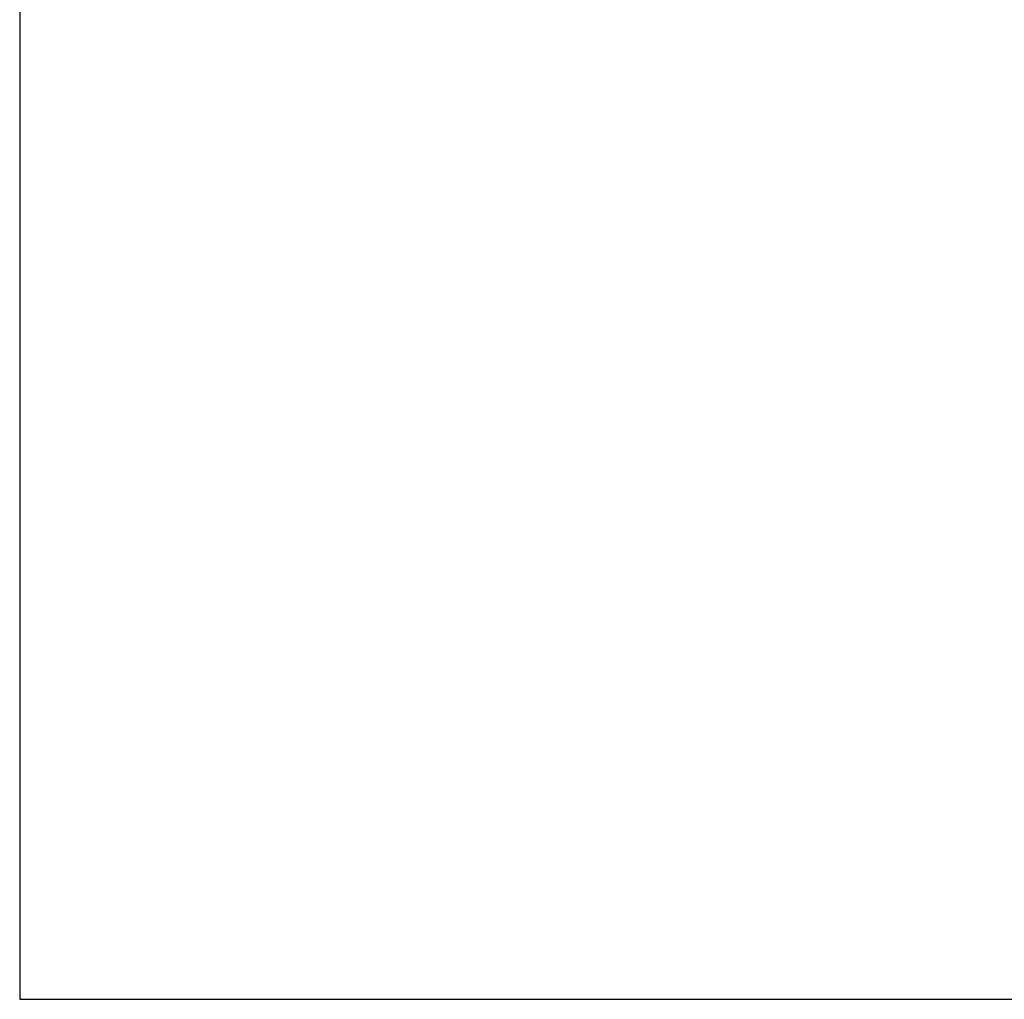
# Model space of a CAD drawing. Extents: x 182762 to 183570, y 1669015 to 1669800.
# Drawn here: x 183150 to 183284, y 1669015 to 1669147 of the extents above; entities that cross this region are included whole.
import ezdxf

# ---------------------------------------------------------------- set-up
doc = ezdxf.new("R2010")
doc.units = 0
doc.header["$LTSCALE"] = 5
doc.header["$MEASUREMENT"] = 0
doc.header["$PDMODE"] = 2
doc.header["$PDSIZE"] = 0.5
doc.layers.get('DEFPOINTS').update_dxf_attribs({"linetype": 'CONTINUOUS'})
doc.layers.add('Selo_3', color=7, linetype='CONTINUOUS')
doc.layers.add('T-TEXTP', color=7, linetype='CONTINUOUS')
doc.styles.get("Standard").update_dxf_attribs({"font": 'ARIAL.TTF', "height": 1.5})
doc.dimstyles.get("Standard").update_dxf_attribs({"dimtxt": 1.5, "dimasz": 0.7, "dimexe": 0.18, "dimexo": 0.0625, "dimgap": 0.09, "dimtad": 0, "dimtoh": 1, "dimdec": 3, "dimzin": 0, "dimdsep": 46, "dimtxsty": 'Standard', "dimblk": 'OBLIQUE', "dimcen": 0, "dimaunit": 1, "dimadec": 4, "dimazin": 0, "dimtfac": 1, "dimtdec": 3, "dimtix": 1, "dimtofl": 0, "dimtmove": 0, "dimatfit": 0, "dimfxl": 0, "dimtolj": 1, "dimtzin": 0, "dimarcsym": 0})

# ---------------------------------------------------------------- blocks, each defined once
blk = doc.blocks.new('*D81')
at = {"layer": 'DEFPOINTS', "color": 0}
for p in [(183354.56, 1669221.84), (183273.77, 1669095.45)]:
    blk.add_point(p, dxfattribs=at)
at = {"layer": 'T-TEXTP', "color": 0, "lineweight": -2}
for p, q in [((183354.94, 1669222.43), (183357.82, 1669226.92)), ((183357.82, 1669226.92), (183358.52, 1669226.92))]:
    blk.add_line(p, q, dxfattribs=at)
at = {"layer": 'T-TEXTP', "color": 0}
blk.add_solid([(183354.84, 1669222.49), (183355.04, 1669222.36), (183354.56, 1669221.84)], dxfattribs=at)
at = {"layer": 'T-TEXTP', "color": 0, "insert": (183361.16, 1669226.92), "char_height": 1.5, "attachment_point": 5}
blk.add_mtext('\\A1;R150', dxfattribs=at)
blk = doc.blocks.new('*D82')
at = {"layer": 'DEFPOINTS', "color": 0}
for p in [(183362, 1669231.92), (183273.77, 1669095.45)]:
    blk.add_point(p, dxfattribs=at)
at = {"layer": 'T-TEXTP', "color": 0, "lineweight": -2}
for p, q in [((183362.38, 1669232.5), (183365.77, 1669237.74)), ((183365.77, 1669237.74), (183366.47, 1669237.74))]:
    blk.add_line(p, q, dxfattribs=at)
at = {"layer": 'T-TEXTP', "color": 0}
blk.add_solid([(183362.28, 1669232.57), (183362.48, 1669232.44), (183362, 1669231.92)], dxfattribs=at)
at = {"layer": 'T-TEXTP', "color": 0, "insert": (183369.99, 1669237.74), "char_height": 1.5, "attachment_point": 5}
blk.add_mtext('\\A1;R162.5', dxfattribs=at)

msp = doc.modelspace()

# ---------------------------------------------------------------- linework, layer by layer
at = {"layer": 'Selo_3'}
msp.add_lwpolyline([(183570.2973, 1669014.5913), (183570.2973, 1669311.5913), (183150.2973, 1669311.5913), (183150.2973, 1669014.5913)], close=True, dxfattribs=at)

# ---------------------------------------------------------------- dimensions: what is measured, and where the dimension line sits
at = {"layer": 'T-TEXTP'}
for mpoint, override, picture, middle in [((183362.0014, 1669231.9157), {"dimdec": 1, "dimsah": 1}, '*D82', (183369.9931, 1669237.7435)), ((183354.5644, 1669221.8366), {"dimdec": 0, "dimsah": 1}, '*D81', (183361.1571, 1669226.9219))]:
    dim = msp.add_radius_dim(center=(183273.7736, 1669095.4528), mpoint=mpoint, dimstyle='Standard', override=override, dxfattribs=at)
    dim.commit()
    dim.dimension.update_dxf_attribs({"geometry": picture, "text_midpoint": middle, "dimtype": 164})

doc.saveas('drawing.dxf')
